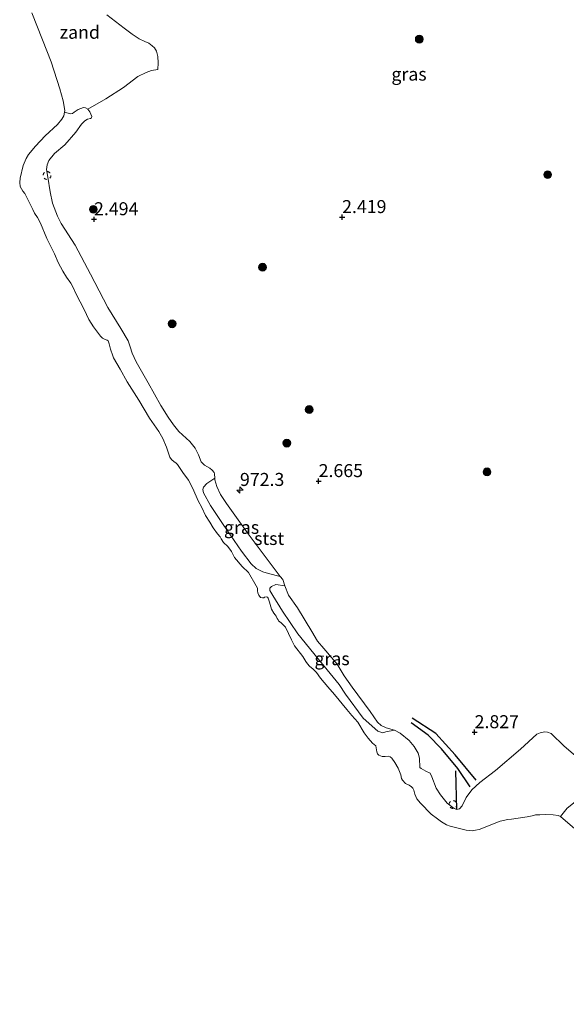
# Model space of a CAD drawing. Units: metres. Extents: x 200594 to 210000, y 493748 to 500003.
# Drawn here: x 203734 to 203839, y 495250 to 495439 of the extents above; entities that cross this region are included whole.
import ezdxf
from ezdxf.enums import TextEntityAlignment as Align

# ---------------------------------------------------------------- set-up
doc = ezdxf.new("R2010")
doc.units = ezdxf.units.M
doc.linetypes.add('VW-6060_STREEP', pattern=[1.2, 0.6, -0.6])
doc.layers.get('0').update_dxf_attribs({"lineweight": 25})
for name, color, linetype, lineweight in [('B-ME-AM-KILOMETR-S-B1', 7, 'Continuous', 18), ('B-ME-GR-BOOM-S-B1', 93, 'Continuous', 18), ('B-ME-GW-KRUINLIJN-L-B1', 93, 'Continuous', 18), ('B-ME-GW-TEENLIJN-L-B1', 93, 'Continuous', 18), ('B-ME-IE-GRASLAND-GV-B6', 93, 'Continuous', 18), ('B-ME-IE-GRONDWERKLIJN-GROND_NIETINGERICHT-GV-B6', 253, 'Continuous', 18), ('B-ME-OB-BEKLEDING-GV-B6', 253, 'Continuous', 18), ('B-ME-OB-WATERLIJN-L-B1', 133, 'OB-WATERLIJN', 18), ('B-ME-OG-WATER-GV-B6', 153, 'Continuous', 18), ('B-ME-VW-MARKERING-BEBAKENING-S-B1', 255, 'VW-6060_STREEP', 18)]:
    doc.layers.add(name, color=color, linetype=linetype, lineweight=lineweight)
for name, color, linetype in [('B-ME-GW-GRONDWERKLIJN-L-B1', 10, 'Continuous'), ('B-ME-GW-HOOGTEPUNT-S-B1', 10, 'Continuous'), ('B-ME-OG-BREUK-L-B1', 10, 'Continuous'), ('B-ME-VV-KRIBBEN-L-B1', 10, 'Continuous')]:
    doc.layers.add(name, color=color, linetype=linetype)
doc.styles.add('NLCS-ISO', font='NLCS-ISO.TTF')
doc.linetypes.add('OB-WATERLIJN', pattern='A,10,[32,NLCS.SHX,S=2,R=0,X=0,Y=0],-12', length=22)

# ---------------------------------------------------------------- blocks, each defined once
blk = doc.blocks.new('hecto')
for p, q in [((0, 0.625), (-0.625, 0)), ((0, -0.625), (0, 0.625)), ((-0.625, 0), (0.625, 0)), ((0.625, 0), (0, -0.625))]:
    blk.add_line(p, q)
blk = doc.blocks.new('hoogtepunt')
for p, q in [((-0.5, 0), (0.5, 0)), ((0, 0.5), (0, -0.5))]:
    blk.add_line(p, q)
blk = doc.blocks.new('boom')
h = blk.add_hatch(color=256)
edge = h.paths.add_edge_path()
edge.add_arc((0, 0), 0.75, 0, 360)
blk.add_circle((0, 0), 0.75)
blk = doc.blocks.new('dtb')
blk.add_circle((0, 0), 0.75)

msp = doc.modelspace()

# ---------------------------------------------------------------- linework, layer by layer
at = {"layer": 'B-ME-GW-GRONDWERKLIJN-L-B1'}
msp.add_polyline3d([(203821.5619, 495293.4696, 2.7322), (203817.5678, 495298.3281, 2.7853), (203813.8221, 495302.4016, 2.7853), (203809.2716, 495305.3184, 2.5729)], dxfattribs=at)
at = {"layer": 'B-ME-GW-KRUINLIJN-L-B1'}
msp.add_polyline3d([(203747.7474, 495420.6014, 1.5452), (203747.5734, 495420.5109, 1.6205), (203746.9903, 495420.3736, 1.771), (203746.4567, 495420.0604, 1.8086), (203745.8162, 495419.3993, 1.7616), (203744.7383, 495417.8399, 1.8462), (203742.6429, 495415.4248, 1.9402), (203740.6711, 495413.7906, 1.9402), (203739.5827, 495412.4527, 1.9095), (203739.2342, 495411.5985, 1.9505), (203739.1288, 495410.6661, 1.9813), (203739.3765, 495409.2269, 2.0941), (203739.8343, 495406.4093, 2.0326), (203740.2659, 495404.2459, 2.0223), (203741.1934, 495401.717, 1.9608), (203741.9464, 495400.3466, 1.9608), (203744.6262, 495396.1955, 2.0326), (203747.5685, 495390.6059, 1.9915), (203750.908, 495384.2125, 2.0428), (203753.3724, 495380.1858, 1.971), (203754.7726, 495377.784, 1.9505), (203755.1554, 495376.6504, 1.9505), (203755.5268, 495375.4414, 1.9505), (203756.3089, 495373.7732, 1.9197), (203758.6532, 495369.7558, 1.8171), (203761.045, 495365.3667, 1.7761), (203762.451, 495363.1597, 1.7453), (203763.4804, 495361.6379, 1.8274), (203764.4964, 495360.3996, 1.9402), (203766.6536, 495358.4376, 2.0839), (203767.6561, 495357.1687, 2.1044), (203768.3022, 495355.9005, 2.1044), (203768.7908, 495354.5465, 2.0941), (203769.4325, 495353.9373, 2.0941), (203770.4316, 495353.3628, 2.1865), (203770.9325, 495352.9714, 2.1711), (203771.2895, 495352.5396, 2.1711), (203771.3476, 495352.2619, 2.1711), (203771.3973, 495351.4016, 2.0674), (203771.4143, 495351.1072, 2.0319), (203771.781, 495349.8295, 2.012), (203772.4881, 495348.3177, 2.012), (203773.6877, 495346.5421, 1.9921), (203777.8402, 495340.7152, 1.9722), (203783.9636, 495332.5563, 2.1343), (203784.4947, 495331.9495, 2.1566), (203784.8901, 495330.7853, 2.1121), (203785.5911, 495328.9874, 2.101), (203787.262, 495326.5548, 2.0121), (203790.0226, 495321.9862, 2.0121), (203791.1309, 495320.1428, 1.9454), (203792.3316, 495318.7412, 1.9454), (203794.8901, 495315.7025, 2.0232), (203796.2423, 495313.4979, 1.9898), (203797.7554, 495311.3172, 1.9231), (203801.2189, 495306.6198, 1.9565), (203802.6459, 495304.5484, 2.001), (203803.3548, 495303.95, 2.001), (203804.2832, 495303.5079, 2.0232), (203805.8938, 495303.0332, 2.0565), (203807.0069, 495302.454, 2.0232), (203808.695, 495301.0269, 2.0343), (203809.671, 495299.9226, 2.0232), (203810.4452, 495298.6305, 2.0565), (203810.6868, 495297.6373, 2.0343), (203810.8026, 495295.8764, 2.0232), (203811.0073, 495295.6593, 2.0232), (203811.955, 495295.1532, 2.0121), (203812.7518, 495294.7534, 2.0121), (203813.1065, 495294.1059, 2.0121), (203813.9252, 495291.876, 1.7787), (203814.7633, 495290.6031, 1.7787), (203816.0048, 495289.0252, 1.8565), (203817.3658, 495288.004, 1.8676), (203817.8777, 495287.8014, 1.9009), (203818.4067, 495287.9237, 1.8898), (203818.898, 495288.4979, 1.9454), (203819.6968, 495290.1076, 2.101), (203820.7435, 495291.6157, 2.3677), (203822.3137, 495293.0188, 2.6012), (203825.3, 495295.3156, 2.8123), (203830.0806, 495299.415, 2.8346), (203833.2349, 495302.2706, 2.9457), (203833.8701, 495302.5438, 2.9235), (203834.704, 495302.7291, 2.9124), (203835.2899, 495302.6759, 2.9235), (203836.0151, 495302.4186, 2.9791), (203838.4983, 495299.9434, 2.9346), (203842.4148, 495296.6288, 2.8012)], dxfattribs=at)
at = {"layer": 'B-ME-GW-TEENLIJN-L-B1'}
msp.add_polyline3d([(203747.7474, 495420.6014, 1.5452), (203747.7892, 495420.8777, 1.4606), (203747.4187, 495421.7514, 1.3477), (203747.0357, 495422.3091, 1.3195), (203746.6074, 495422.5412, 1.2349), (203746.1927, 495422.5903, 1.1596), (203745.18, 495422.2219, 1.0468), (203744.4382, 495421.6836, 0.9809), (203744.097, 495421.4278, 0.8963), (203743.6867, 495421.4082, 0.8587), (203742.5886, 495421.681, 0.8125)], dxfattribs=at)
at = {"layer": 'B-ME-IE-GRASLAND-GV-B6'}
for points in [[(203842.4148, 495296.6288, 2.8012), (203838.4983, 495299.9434, 2.9346), (203836.0151, 495302.4186, 2.9791), (203835.2899, 495302.6759, 2.9235), (203834.704, 495302.7291, 2.9124), (203833.8701, 495302.5438, 2.9235), (203833.2349, 495302.2706, 2.9457), (203830.0806, 495299.415, 2.8346), (203825.3, 495295.3156, 2.8123), (203822.3137, 495293.0188, 2.6012), (203820.7435, 495291.6157, 2.3677), (203819.6968, 495290.1076, 2.101), (203818.898, 495288.4979, 1.9454), (203818.4067, 495287.9237, 1.8898), (203817.8777, 495287.8014, 1.9009), (203817.3658, 495288.004, 1.8676), (203816.0048, 495289.0252, 1.8565), (203814.7633, 495290.6031, 1.7787), (203813.9252, 495291.876, 1.7787), (203813.1065, 495294.1059, 2.0121), (203812.7518, 495294.7534, 2.0121), (203811.955, 495295.1532, 2.0121), (203811.0073, 495295.6593, 2.0232), (203810.8026, 495295.8764, 2.0232), (203810.6868, 495297.6373, 2.0343), (203810.4452, 495298.6305, 2.0565), (203809.671, 495299.9226, 2.0232), (203808.695, 495301.0269, 2.0343), (203807.0069, 495302.454, 2.0232), (203805.8938, 495303.0332, 2.0565), (203804.2832, 495303.5079, 2.0232), (203803.3548, 495303.95, 2.001), (203802.6459, 495304.5484, 2.001), (203801.2189, 495306.6198, 1.9565), (203797.7554, 495311.3172, 1.9231), (203796.2423, 495313.4979, 1.9898), (203794.8901, 495315.7025, 2.0232), (203792.3316, 495318.7412, 1.9454), (203791.1309, 495320.1428, 1.9454), (203790.0226, 495321.9862, 2.0121), (203787.262, 495326.5548, 2.0121), (203785.5911, 495328.9874, 2.101), (203784.8901, 495330.7853, 2.1121), (203784.4947, 495331.9495, 2.1566), (203783.9636, 495332.5563, 2.1343), (203777.8402, 495340.7152, 1.9722), (203773.6877, 495346.5421, 1.9921), (203772.4881, 495348.3177, 2.012), (203771.781, 495349.8295, 2.012), (203771.4143, 495351.1072, 2.0319), (203771.3973, 495351.4016, 2.0674), (203771.3476, 495352.2619, 2.1711), (203771.2895, 495352.5396, 2.1711), (203770.9325, 495352.9714, 2.1711), (203770.4316, 495353.3628, 2.1865), (203769.4325, 495353.9373, 2.0941), (203768.7908, 495354.5465, 2.0941), (203768.3022, 495355.9005, 2.1044), (203767.6561, 495357.1687, 2.1044), (203766.6536, 495358.4376, 2.0839), (203764.4964, 495360.3996, 1.9402), (203763.4804, 495361.6379, 1.8274), (203762.451, 495363.1597, 1.7453), (203761.045, 495365.3667, 1.7761), (203758.6532, 495369.7558, 1.8171), (203756.3089, 495373.7732, 1.9197), (203755.5268, 495375.4414, 1.9505), (203755.1554, 495376.6504, 1.9505), (203754.7726, 495377.784, 1.9505), (203753.3724, 495380.1858, 1.971), (203750.908, 495384.2125, 2.0428), (203747.5685, 495390.6059, 1.9915), (203744.6262, 495396.1955, 2.0326), (203741.9464, 495400.3466, 1.9608), (203741.1934, 495401.717, 1.9608), (203740.2659, 495404.2459, 2.0223), (203739.8343, 495406.4093, 2.0326), (203739.3765, 495409.2269, 2.0941), (203739.1288, 495410.6661, 1.9813), (203739.2342, 495411.5985, 1.9505), (203739.5827, 495412.4527, 1.9095), (203740.6711, 495413.7906, 1.9402), (203742.6429, 495415.4248, 1.9402), (203744.7383, 495417.8399, 1.8462), (203745.8162, 495419.3993, 1.7616), (203746.4567, 495420.0604, 1.8086), (203746.9903, 495420.3736, 1.771), (203747.5734, 495420.5109, 1.6205), (203747.7474, 495420.6014, 1.5452), (203747.7892, 495420.8777, 1.4606), (203747.4187, 495421.7514, 1.3477), (203747.0357, 495422.3091, 1.3195), (203750.5208, 495424.2836, 1.7427), (203753.8868, 495426.4587, 2.166), (203756.6522, 495428.5779, 2.514), (203758.2341, 495429.3385, 2.7021), (203759.2857, 495429.7174, 2.8149), (203760.4533, 495429.9005, 2.9859), (203760.5536, 495431.1518, 2.9859), (203760.4549, 495432.3936, 2.9859), (203760.2064, 495433.4289, 2.9722), (203759.8397, 495434.0353, 2.9585), (203759.4032, 495434.4549, 2.9449), (203758.7823, 495434.9246, 2.9107), (203757.9914, 495435.2865, 2.8696), (203756.893, 495435.8163, 2.7944), (203755.5736, 495436.6839, 2.7055), (203754.0348, 495437.8349, 2.6097), (203750.6742, 495440.3731, 2.4798)], [(203783.9636, 495332.5563, 2.1343), (203781.7515, 495333.1448, 1.6696), (203780.6148, 495333.4121, 1.4508), (203779.3335, 495334.0856, 1.3314), (203778.406, 495334.9759, 1.2519), (203776.5412, 495337.3913, 1.2519), (203772.9919, 495342.5535, 1.232), (203770.5665, 495346.1959, 1.1922), (203769.2629, 495348.5979, 1.2718), (203769.1369, 495349.2683, 1.2718), (203769.2427, 495349.7161, 1.3115), (203769.889, 495350.3861, 1.4309), (203771.3973, 495351.4016, 2.0674), (203771.4143, 495351.1072, 2.0319), (203771.781, 495349.8295, 2.012), (203772.4881, 495348.3177, 2.012), (203773.6877, 495346.5421, 1.9921), (203777.8402, 495340.7152, 1.9722), (203783.9636, 495332.5563, 2.1343)], [(203805.8938, 495303.0332, 2.0565), (203804.2589, 495302.7136, 1.8336), (203803.6529, 495302.5541, 1.6745), (203802.7077, 495302.82, 1.5154), (203799.912, 495305.3713, 1.4159), (203796.4786, 495309.946, 1.3165), (203795.2642, 495311.811, 1.2966), (203791.2274, 495316.7194, 1.217), (203787.3755, 495321.5114, 1.2369), (203784.4425, 495325.9081, 1.2966), (203782.5374, 495328.8757, 1.3165), (203781.9571, 495329.8679, 1.3165), (203781.9585, 495330.28, 1.4358), (203782.2855, 495330.6579, 1.4756), (203783.1618, 495330.9837, 1.6944), (203784.8901, 495330.7853, 2.1121), (203785.5911, 495328.9874, 2.101), (203787.262, 495326.5548, 2.0121), (203790.0226, 495321.9862, 2.0121), (203791.1309, 495320.1428, 1.9454), (203792.3316, 495318.7412, 1.9454), (203794.8901, 495315.7025, 2.0232), (203796.2423, 495313.4979, 1.9898), (203797.7554, 495311.3172, 1.9231), (203801.2189, 495306.6198, 1.9565), (203802.6459, 495304.5484, 2.001), (203803.3548, 495303.95, 2.001), (203804.2832, 495303.5079, 2.0232), (203805.8938, 495303.0332, 2.0565)]]:
    msp.add_polyline3d(points, dxfattribs=at)
at = {"layer": 'B-ME-IE-GRONDWERKLIJN-GROND_NIETINGERICHT-GV-B6'}
for points in [[(203750.6742, 495440.3731, 2.4798), (203754.0348, 495437.8349, 2.6097), (203755.5736, 495436.6839, 2.7055), (203756.893, 495435.8163, 2.7944), (203757.9914, 495435.2865, 2.8696), (203758.7823, 495434.9246, 2.9107), (203759.4032, 495434.4549, 2.9449), (203759.8397, 495434.0353, 2.9585), (203760.2064, 495433.4289, 2.9722), (203760.4549, 495432.3936, 2.9859), (203760.5536, 495431.1518, 2.9859), (203760.4533, 495429.9005, 2.9859), (203759.2857, 495429.7174, 2.8149), (203758.2341, 495429.3385, 2.7021), (203756.6522, 495428.5779, 2.514), (203753.8868, 495426.4587, 2.166), (203750.5208, 495424.2836, 1.7427), (203747.0357, 495422.3091, 1.3195), (203746.6074, 495422.5412, 1.2349), (203746.1927, 495422.5903, 1.1596), (203745.18, 495422.2219, 1.0468), (203744.4382, 495421.6836, 0.9809), (203744.097, 495421.4278, 0.8963), (203743.6867, 495421.4082, 0.8587), (203742.5886, 495421.681, 0.8125), (203742.6332, 495422.0022, 0.8125), (203742.3262, 495423.8524, 0.8125), (203741.6971, 495426.186, 0.8125), (203739.9941, 495431.4005, 0.8125), (203738.3183, 495435.6191, 0.8125), (203736.2798, 495440.7579, 0.8125)], [(203870.3991, 495250.4034, 0.8125), (203870.4986, 495251.2775, 0.8125), (203870.4681, 495252.0752, 0.8125), (203870.2918, 495252.7427, 0.8125), (203869.9337, 495253.3348, 0.8125), (203868.1103, 495255.4086, 0.8125), (203861.1363, 495262.6265, 0.8125), (203853.5838, 495270.6858, 0.8125), (203846.6501, 495278.0042, 0.8125), (203841.4071, 495283.3247, 0.8125), (203837.8005, 495286.4465, 0.8125), (203839.0349, 495288.0806, 1.0576), (203840.582, 495289.2882, 1.3354), (203842.4435, 495290.4228, 1.7457), (203855.2084, 495278.6138, 1.6902), (203861.1757, 495272.4207, 1.8306), (203864.1612, 495269.7235, 1.8657), (203869.8161, 495263.8874, 1.9008), (203877.7183, 495254.6409, 1.7604), (203877.2721, 495253.9156, 1.6475), (203876.7094, 495253.4338, 1.497), (203874.7894, 495252.4484, 1.1773), (203871.5125, 495250.9365, 0.7959), (203870.3991, 495250.4034, 0.8125)]]:
    msp.add_polyline3d(points, dxfattribs=at)
at = {"layer": 'B-ME-OB-BEKLEDING-GV-B6'}
for points in [[(203839.0349, 495288.0806, 1.0576), (203837.8005, 495286.4465, 0.8125), (203837.3164, 495286.6426, 0.8125), (203836.3442, 495286.8152, 0.8125), (203834.9583, 495286.8225, 0.8125), (203833.8033, 495286.807, 0.8125), (203833.008, 495286.7844, 0.8125), (203832.3359, 495286.6215, 0.8125), (203831.3549, 495286.395, 0.8125), (203828.3945, 495285.9742, 0.8125), (203827.6493, 495285.8657, 0.8125), (203826.2212, 495285.5769, 0.8125), (203822.147, 495283.9586, 0.8125), (203821.4624, 495283.83, 0.8125), (203820.7966, 495283.7418, 0.8125), (203820.2505, 495283.7618, 0.8125), (203819.6832, 495283.8534, 0.8125), (203818.1187, 495284.2082, 0.8125), (203816.625, 495284.6169, 0.8125), (203815.9036, 495284.8954, 0.8125), (203814.9403, 495285.4642, 0.8125), (203814.1354, 495286.0212, 0.8125), (203812.981, 495286.9238, 0.8125), (203810.9306, 495289.0186, 0.8125), (203810.2031, 495289.8569, 0.8125), (203809.8351, 495290.7482, 0.8125), (203809.615, 495291.5275, 0.8125), (203809.4294, 495291.935, 0.8125), (203809.1768, 495292.1726, 0.8125), (203808.7039, 495292.4684, 0.8125), (203808.0232, 495292.802, 0.8125), (203807.4271, 495293.4288, 0.8125), (203807.2535, 495293.7296, 0.8125), (203807.0947, 495294.447, 0.8125), (203806.6015, 495295.7523, 0.8125), (203805.9512, 495296.836, 0.8125), (203805.386, 495297.6918, 0.8125), (203805.0653, 495297.9432, 0.8125), (203804.7399, 495298.0187, 0.8125), (203804.1437, 495298.007, 0.8125), (203803.7959, 495297.9574, 0.8125), (203803.5313, 495297.9615, 0.8125), (203803.1999, 495298.1039, 0.8125), (203802.9106, 495298.2482, 0.8125), (203802.6308, 495298.5265, 0.8125), (203802.4904, 495298.8766, 0.8125), (203802.3165, 495300.0193, 0.8125), (203801.7026, 495300.5587, 0.8125), (203800.8391, 495301.5249, 0.8125), (203800.1021, 495302.557, 0.8125), (203798.8906, 495304.5539, 0.8125), (203797.7415, 495305.8657, 0.8125), (203796.7606, 495306.9959, 0.8125), (203794.4193, 495309.8965, 0.8125), (203793.1442, 495311.3419, 0.8125), (203791.6791, 495313.0077, 0.8125), (203790.9673, 495314.1407, 0.8125), (203790.3288, 495314.7786, 0.8125), (203789.6049, 495315.3227, 0.8125), (203789.1957, 495315.752, 0.8125), (203788.8627, 495316.2548, 0.8125), (203788.3285, 495317.2167, 0.8125), (203786.6864, 495319.253, 0.8125), (203786.1536, 495320.3945, 0.8125), (203784.9607, 495322.841, 0.8125), (203784.1858, 495323.622, 0.8125), (203783.6666, 495324.0561, 0.8125), (203783.5794, 495324.2115, 0.8125), (203783.4161, 495324.503, 0.8125), (203783.2067, 495324.9219, 0.8125), (203782.9756, 495325.1702, 0.8125), (203782.7312, 495325.4877, 0.8125), (203782.3239, 495326.2961, 0.8125), (203781.9257, 495327.6256, 0.8125), (203781.6615, 495328.361, 0.8125), (203781.5108, 495328.5932, 0.8125), (203781.3095, 495328.6335, 0.8125), (203780.9636, 495328.5673, 0.8125), (203780.7982, 495328.4797, 0.8125), (203780.6011, 495328.4305, 0.8125), (203780.1889, 495328.5007, 0.8125), (203779.8394, 495328.9329, 0.8125), (203779.6557, 495329.4427, 0.8125), (203779.6179, 495329.8199, 0.8125), (203779.6061, 495330.278, 0.8125), (203779.3641, 495330.7552, 0.8125), (203777.8765, 495333.3174, 0.8125), (203776.6563, 495334.4462, 0.8125), (203775.1875, 495336.1916, 0.8125), (203774.5941, 495337.3501, 0.8125), (203773.9215, 495338.2856, 0.8125), (203773.1059, 495339.0846, 0.8125), (203772.6455, 495339.7509, 0.8125), (203772.4362, 495340.1697, 0.8125), (203771.9393, 495340.7645, 0.8125), (203771.1194, 495341.8624, 0.8125), (203770.4587, 495342.968, 0.8125), (203769.6583, 495344.2863, 0.8125), (203768.8978, 495345.8159, 0.8125), (203768.2495, 495347.0815, 0.8125), (203767.2086, 495349.4754, 0.8125), (203766.3766, 495351.0415, 0.8125), (203765.2711, 495352.4849, 0.8125), (203764.6151, 495353.4909, 0.8125), (203764.2594, 495354.0525, 0.8125), (203763.9359, 495354.3562, 0.8125), (203763.5962, 495354.5795, 0.8125), (203763.0884, 495354.9842, 0.8125), (203762.7863, 495355.4685, 0.8125), (203762.1277, 495357.3719, 0.8125), (203761.4486, 495359.0749, 0.8125), (203760.6776, 495360.4046, 0.8125), (203758.8522, 495362.9407, 0.8125), (203756.812, 495366.434, 0.8125), (203754.5831, 495369.9084, 0.8125), (203753.2409, 495372.3479, 0.8125), (203751.9916, 495374.5125, 0.8125), (203751.8339, 495374.8939, 0.8125), (203751.4199, 495376.1858, 0.8125), (203751.1202, 495377.2486, 0.8125), (203750.9202, 495377.7954, 0.8125), (203750.7329, 495377.9562, 0.8125), (203750.2478, 495378.0928, 0.8125), (203749.8493, 495378.2933, 0.8125), (203749.4804, 495378.7146, 0.8125), (203748.1485, 495380.5163, 0.8125), (203747.2657, 495381.8905, 0.8125), (203746.3455, 495383.8413, 0.8125), (203744.8216, 495386.7508, 0.8125), (203744.2524, 495388.0302, 0.8125), (203743.7731, 495388.885, 0.8125), (203742.9608, 495390.0332, 0.8125), (203742.2385, 495391.1757, 0.8125), (203741.3411, 495392.8584, 0.8125), (203740.6261, 495394.4799, 0.8125), (203739.1585, 495397.4618, 0.8125), (203737.9737, 495400.3674, 0.8125), (203737.4031, 495401.4672, 0.8125), (203736.7836, 495402.3354, 0.8125), (203736.4729, 495402.9988, 0.8125), (203735.2992, 495405.4699, 0.8125), (203734.9715, 495406.0727, 0.8125), (203734.5707, 495406.5323, 0.8125), (203734.2904, 495406.9778, 0.8125), (203734.0687, 495407.4459, 0.8125), (203733.9633, 495408.1988, 0.8125), (203734.0421, 495409.0602, 0.8125), (203734.6558, 495411.4726, 0.8125), (203735.2005, 495412.8147, 0.8125), (203735.6825, 495413.5855, 0.8125), (203736.9844, 495415.1529, 0.8125), (203738.8346, 495417.1453, 0.8125), (203741.2325, 495419.363, 0.8125), (203742.0619, 495420.3796, 0.8125), (203742.4108, 495421.0144, 0.8125), (203742.5886, 495421.681, 0.8125), (203743.6867, 495421.4082, 0.8587), (203744.097, 495421.4278, 0.8963), (203744.4382, 495421.6836, 0.9809), (203745.18, 495422.2219, 1.0468), (203746.1927, 495422.5903, 1.1596), (203746.6074, 495422.5412, 1.2349), (203747.0357, 495422.3091, 1.3195), (203747.4187, 495421.7514, 1.3477), (203747.7892, 495420.8777, 1.4606), (203747.7474, 495420.6014, 1.5452), (203747.5734, 495420.5109, 1.6205), (203746.9903, 495420.3736, 1.771), (203746.4567, 495420.0604, 1.8086), (203745.8162, 495419.3993, 1.7616), (203744.7383, 495417.8399, 1.8462), (203742.6429, 495415.4248, 1.9402), (203740.6711, 495413.7906, 1.9402), (203739.5827, 495412.4527, 1.9095), (203739.2342, 495411.5985, 1.9505), (203739.1288, 495410.6661, 1.9813), (203739.3765, 495409.2269, 2.0941), (203739.8343, 495406.4093, 2.0326), (203740.2659, 495404.2459, 2.0223), (203741.1934, 495401.717, 1.9608), (203741.9464, 495400.3466, 1.9608), (203744.6262, 495396.1955, 2.0326), (203747.5685, 495390.6059, 1.9915), (203750.908, 495384.2125, 2.0428), (203753.3724, 495380.1858, 1.971), (203754.7726, 495377.784, 1.9505), (203755.1554, 495376.6504, 1.9505), (203755.5268, 495375.4414, 1.9505), (203756.3089, 495373.7732, 1.9197), (203758.6532, 495369.7558, 1.8171), (203761.045, 495365.3667, 1.7761), (203762.451, 495363.1597, 1.7453), (203763.4804, 495361.6379, 1.8274), (203764.4964, 495360.3996, 1.9402), (203766.6536, 495358.4376, 2.0839), (203767.6561, 495357.1687, 2.1044), (203768.3022, 495355.9005, 2.1044), (203768.7908, 495354.5465, 2.0941), (203769.4325, 495353.9373, 2.0941), (203770.4316, 495353.3628, 2.1865), (203770.9325, 495352.9714, 2.1711), (203771.2895, 495352.5396, 2.1711), (203771.3476, 495352.2619, 2.1711), (203771.3973, 495351.4016, 2.0674), (203769.889, 495350.3861, 1.4309), (203769.2427, 495349.7161, 1.3115), (203769.1369, 495349.2683, 1.2718), (203769.2629, 495348.5979, 1.2718), (203770.5665, 495346.1959, 1.1922), (203772.9919, 495342.5535, 1.232), (203776.5412, 495337.3913, 1.2519), (203778.406, 495334.9759, 1.2519), (203779.3335, 495334.0856, 1.3314), (203780.6148, 495333.4121, 1.4508), (203781.7515, 495333.1448, 1.6696), (203783.9636, 495332.5563, 2.1343), (203784.4947, 495331.9495, 2.1566), (203784.8901, 495330.7853, 2.1121), (203783.1618, 495330.9837, 1.6944), (203782.2855, 495330.6579, 1.4756), (203781.9585, 495330.28, 1.4358), (203781.9571, 495329.8679, 1.3165), (203782.5374, 495328.8757, 1.3165), (203784.4425, 495325.9081, 1.2966), (203787.3755, 495321.5114, 1.2369), (203791.2274, 495316.7194, 1.217), (203795.2642, 495311.811, 1.2966), (203796.4786, 495309.946, 1.3165), (203799.912, 495305.3713, 1.4159), (203802.7077, 495302.82, 1.5154), (203803.6529, 495302.5541, 1.6745), (203804.2589, 495302.7136, 1.8336), (203805.8938, 495303.0332, 2.0565)], [(203805.8938, 495303.0332, 2.0565), (203807.0069, 495302.454, 2.0232), (203808.695, 495301.0269, 2.0343), (203809.671, 495299.9226, 2.0232), (203810.4452, 495298.6305, 2.0565), (203810.6868, 495297.6373, 2.0343), (203810.8026, 495295.8764, 2.0232), (203811.0073, 495295.6593, 2.0232), (203811.955, 495295.1532, 2.0121), (203812.7518, 495294.7534, 2.0121), (203813.1065, 495294.1059, 2.0121), (203813.9252, 495291.876, 1.7787), (203814.7633, 495290.6031, 1.7787), (203816.0048, 495289.0252, 1.8565), (203817.3658, 495288.004, 1.8676), (203817.8777, 495287.8014, 1.9009), (203818.4067, 495287.9237, 1.8898), (203818.898, 495288.4979, 1.9454), (203819.6968, 495290.1076, 2.101), (203820.7435, 495291.6157, 2.3677), (203822.3137, 495293.0188, 2.6012), (203825.3, 495295.3156, 2.8123), (203830.0806, 495299.415, 2.8346), (203833.2349, 495302.2706, 2.9457), (203833.8701, 495302.5438, 2.9235), (203834.704, 495302.7291, 2.9124), (203835.2899, 495302.6759, 2.9235), (203836.0151, 495302.4186, 2.9791), (203838.4983, 495299.9434, 2.9346), (203842.4148, 495296.6288, 2.8012)]]:
    msp.add_polyline3d(points, dxfattribs=at)
at = {"layer": 'B-ME-OB-WATERLIJN-L-B1'}
msp.add_polyline3d([(203841.4071, 495283.3247, 0.8125), (203837.8005, 495286.4465, 0.8125), (203837.3164, 495286.6426, 0.8125), (203836.3442, 495286.8152, 0.8125), (203834.9583, 495286.8225, 0.8125), (203833.8033, 495286.807, 0.8125), (203833.008, 495286.7844, 0.8125), (203832.3359, 495286.6215, 0.8125), (203831.3549, 495286.395, 0.8125), (203828.3945, 495285.9742, 0.8125), (203827.6493, 495285.8657, 0.8125), (203826.2212, 495285.5769, 0.8125), (203822.147, 495283.9586, 0.8125), (203821.4624, 495283.83, 0.8125), (203820.7966, 495283.7418, 0.8125), (203820.2505, 495283.7618, 0.8125), (203819.6832, 495283.8534, 0.8125), (203818.1187, 495284.2082, 0.8125), (203816.625, 495284.6169, 0.8125), (203815.9036, 495284.8954, 0.8125), (203814.9403, 495285.4642, 0.8125), (203814.1354, 495286.0212, 0.8125), (203812.981, 495286.9238, 0.8125), (203810.9306, 495289.0186, 0.8125), (203810.2031, 495289.8569, 0.8125), (203809.8351, 495290.7482, 0.8125), (203809.615, 495291.5275, 0.8125), (203809.4294, 495291.935, 0.8125), (203809.1768, 495292.1726, 0.8125), (203808.7039, 495292.4684, 0.8125), (203808.0232, 495292.802, 0.8125), (203807.4271, 495293.4288, 0.8125), (203807.2535, 495293.7296, 0.8125), (203807.0947, 495294.447, 0.8125), (203806.6015, 495295.7523, 0.8125), (203805.9512, 495296.836, 0.8125), (203805.386, 495297.6918, 0.8125), (203805.0653, 495297.9432, 0.8125), (203804.7399, 495298.0187, 0.8125), (203804.1437, 495298.007, 0.8125), (203803.7959, 495297.9574, 0.8125), (203803.5313, 495297.9615, 0.8125), (203803.1999, 495298.1039, 0.8125), (203802.9106, 495298.2482, 0.8125), (203802.6308, 495298.5265, 0.8125), (203802.4904, 495298.8766, 0.8125), (203802.3165, 495300.0193, 0.8125), (203801.7026, 495300.5587, 0.8125), (203800.8391, 495301.5249, 0.8125), (203800.1021, 495302.557, 0.8125), (203798.8906, 495304.5539, 0.8125), (203797.7415, 495305.8657, 0.8125), (203796.7606, 495306.9959, 0.8125), (203794.4193, 495309.8965, 0.8125), (203793.1442, 495311.3419, 0.8125), (203791.6791, 495313.0077, 0.8125), (203790.9673, 495314.1407, 0.8125), (203790.3288, 495314.7786, 0.8125), (203789.6049, 495315.3227, 0.8125), (203789.1957, 495315.752, 0.8125), (203788.8627, 495316.2548, 0.8125), (203788.3285, 495317.2167, 0.8125), (203786.6864, 495319.253, 0.8125), (203786.1536, 495320.3945, 0.8125), (203784.9607, 495322.841, 0.8125), (203784.1858, 495323.622, 0.8125), (203783.6666, 495324.0561, 0.8125), (203783.5794, 495324.2115, 0.8125), (203783.4161, 495324.503, 0.8125), (203783.2067, 495324.9219, 0.8125), (203782.9756, 495325.1702, 0.8125), (203782.7312, 495325.4877, 0.8125), (203782.3239, 495326.2961, 0.8125), (203781.9257, 495327.6256, 0.8125), (203781.6615, 495328.361, 0.8125), (203781.5108, 495328.5932, 0.8125), (203781.3095, 495328.6335, 0.8125), (203780.9636, 495328.5673, 0.8125), (203780.7982, 495328.4797, 0.8125), (203780.6011, 495328.4305, 0.8125), (203780.1889, 495328.5007, 0.8125), (203779.8394, 495328.9329, 0.8125), (203779.6557, 495329.4427, 0.8125), (203779.6179, 495329.8199, 0.8125), (203779.6061, 495330.278, 0.8125), (203779.3641, 495330.7552, 0.8125), (203777.8765, 495333.3174, 0.8125), (203776.6563, 495334.4462, 0.8125), (203775.1875, 495336.1916, 0.8125), (203774.5941, 495337.3501, 0.8125), (203773.9215, 495338.2856, 0.8125), (203773.1059, 495339.0846, 0.8125), (203772.6455, 495339.7509, 0.8125), (203772.4362, 495340.1697, 0.8125), (203771.9393, 495340.7645, 0.8125), (203771.1194, 495341.8624, 0.8125), (203770.4587, 495342.968, 0.8125), (203769.6583, 495344.2863, 0.8125), (203768.8978, 495345.8159, 0.8125), (203768.2495, 495347.0815, 0.8125), (203767.2086, 495349.4754, 0.8125), (203766.3766, 495351.0415, 0.8125), (203765.2711, 495352.4849, 0.8125), (203764.6151, 495353.4909, 0.8125), (203764.2594, 495354.0525, 0.8125), (203763.9359, 495354.3562, 0.8125), (203763.5962, 495354.5795, 0.8125), (203763.0884, 495354.9842, 0.8125), (203762.7863, 495355.4685, 0.8125), (203762.1277, 495357.3719, 0.8125), (203761.4486, 495359.0749, 0.8125), (203760.6776, 495360.4046, 0.8125), (203758.8522, 495362.9407, 0.8125), (203756.812, 495366.434, 0.8125), (203754.5831, 495369.9084, 0.8125), (203753.2409, 495372.3479, 0.8125), (203751.9916, 495374.5125, 0.8125), (203751.8339, 495374.8939, 0.8125), (203751.4199, 495376.1858, 0.8125), (203751.1202, 495377.2486, 0.8125), (203750.9202, 495377.7954, 0.8125), (203750.7329, 495377.9562, 0.8125), (203750.2478, 495378.0928, 0.8125), (203749.8493, 495378.2933, 0.8125), (203749.4804, 495378.7146, 0.8125), (203748.1485, 495380.5163, 0.8125), (203747.2657, 495381.8905, 0.8125), (203746.3455, 495383.8413, 0.8125), (203744.8216, 495386.7508, 0.8125), (203744.2524, 495388.0302, 0.8125), (203743.7731, 495388.885, 0.8125), (203742.9608, 495390.0332, 0.8125), (203742.2385, 495391.1757, 0.8125), (203741.3411, 495392.8584, 0.8125), (203740.6261, 495394.4799, 0.8125), (203739.1585, 495397.4618, 0.8125), (203737.9737, 495400.3674, 0.8125), (203737.4031, 495401.4672, 0.8125), (203736.7836, 495402.3354, 0.8125), (203736.4729, 495402.9988, 0.8125), (203735.2992, 495405.4699, 0.8125), (203734.9715, 495406.0727, 0.8125), (203734.5707, 495406.5323, 0.8125), (203734.2904, 495406.9778, 0.8125), (203734.0687, 495407.4459, 0.8125), (203733.9633, 495408.1988, 0.8125), (203734.0421, 495409.0602, 0.8125), (203734.6558, 495411.4726, 0.8125), (203735.2005, 495412.8147, 0.8125), (203735.6825, 495413.5855, 0.8125), (203736.9844, 495415.1529, 0.8125), (203738.8346, 495417.1453, 0.8125), (203741.2325, 495419.363, 0.8125), (203742.0619, 495420.3796, 0.8125), (203742.4108, 495421.0144, 0.8125), (203742.5886, 495421.681, 0.8125), (203742.6332, 495422.0022, 0.8125), (203742.3262, 495423.8524, 0.8125), (203741.6971, 495426.186, 0.8125), (203739.9941, 495431.4005, 0.8125), (203738.3183, 495435.6191, 0.8125), (203736.2798, 495440.7579, 0.8125)], dxfattribs=at)
at = {"layer": 'B-ME-OG-BREUK-L-B1'}
msp.add_polyline3d([(203820.4566, 495292.1583, 2.3677), (203818.0975, 495295.7013, 2.3358), (203814.9259, 495299.4767, 2.4633), (203812.3791, 495302.0967, 2.4102), (203809.128, 495304.4554, 2.3996)], dxfattribs=at)
at = {"layer": 'B-ME-OG-WATER-GV-B6'}
msp.add_polyline3d([(203736.2798, 495440.7579, 0.8125), (203738.3183, 495435.6191, 0.8125), (203739.9941, 495431.4005, 0.8125), (203741.6971, 495426.186, 0.8125), (203742.3262, 495423.8524, 0.8125), (203742.6332, 495422.0022, 0.8125), (203742.5886, 495421.681, 0.8125), (203742.4108, 495421.0144, 0.8125), (203742.0619, 495420.3796, 0.8125), (203741.2325, 495419.363, 0.8125), (203738.8346, 495417.1453, 0.8125), (203736.9844, 495415.1529, 0.8125), (203735.6825, 495413.5855, 0.8125), (203735.2005, 495412.8147, 0.8125), (203734.6558, 495411.4726, 0.8125), (203734.0421, 495409.0602, 0.8125), (203733.9633, 495408.1988, 0.8125), (203734.0687, 495407.4459, 0.8125), (203734.2904, 495406.9778, 0.8125), (203734.5707, 495406.5323, 0.8125), (203734.9715, 495406.0727, 0.8125), (203735.2992, 495405.4699, 0.8125), (203736.4729, 495402.9988, 0.8125), (203736.7836, 495402.3354, 0.8125), (203737.4031, 495401.4672, 0.8125), (203737.9737, 495400.3674, 0.8125), (203739.1585, 495397.4618, 0.8125), (203740.6261, 495394.4799, 0.8125), (203741.3411, 495392.8584, 0.8125), (203742.2385, 495391.1757, 0.8125), (203742.9608, 495390.0332, 0.8125), (203743.7731, 495388.885, 0.8125), (203744.2524, 495388.0302, 0.8125), (203744.8216, 495386.7508, 0.8125), (203746.3455, 495383.8413, 0.8125), (203747.2657, 495381.8905, 0.8125), (203748.1485, 495380.5163, 0.8125), (203749.4804, 495378.7146, 0.8125), (203749.8493, 495378.2933, 0.8125), (203750.2478, 495378.0928, 0.8125), (203750.7329, 495377.9562, 0.8125), (203750.9202, 495377.7954, 0.8125), (203751.1202, 495377.2486, 0.8125), (203751.4199, 495376.1858, 0.8125), (203751.8339, 495374.8939, 0.8125), (203751.9916, 495374.5125, 0.8125), (203753.2409, 495372.3479, 0.8125), (203754.5831, 495369.9084, 0.8125), (203756.812, 495366.434, 0.8125), (203758.8522, 495362.9407, 0.8125), (203760.6776, 495360.4046, 0.8125), (203761.4486, 495359.0749, 0.8125), (203762.1277, 495357.3719, 0.8125), (203762.7863, 495355.4685, 0.8125), (203763.0884, 495354.9842, 0.8125), (203763.5962, 495354.5795, 0.8125), (203763.9359, 495354.3562, 0.8125), (203764.2594, 495354.0525, 0.8125), (203764.6151, 495353.4909, 0.8125), (203765.2711, 495352.4849, 0.8125), (203766.3766, 495351.0415, 0.8125), (203767.2086, 495349.4754, 0.8125), (203768.2495, 495347.0815, 0.8125), (203768.8978, 495345.8159, 0.8125), (203769.6583, 495344.2863, 0.8125), (203770.4587, 495342.968, 0.8125), (203771.1194, 495341.8624, 0.8125), (203771.9393, 495340.7645, 0.8125), (203772.4362, 495340.1697, 0.8125), (203772.6455, 495339.7509, 0.8125), (203773.1059, 495339.0846, 0.8125), (203773.9215, 495338.2856, 0.8125), (203774.5941, 495337.3501, 0.8125), (203775.1875, 495336.1916, 0.8125), (203776.6563, 495334.4462, 0.8125), (203777.8765, 495333.3174, 0.8125), (203779.3641, 495330.7552, 0.8125), (203779.6061, 495330.278, 0.8125), (203779.6179, 495329.8199, 0.8125), (203779.6557, 495329.4427, 0.8125), (203779.8394, 495328.9329, 0.8125), (203780.1889, 495328.5007, 0.8125), (203780.6011, 495328.4305, 0.8125), (203780.7982, 495328.4797, 0.8125), (203780.9636, 495328.5673, 0.8125), (203781.3095, 495328.6335, 0.8125), (203781.5108, 495328.5932, 0.8125), (203781.6615, 495328.361, 0.8125), (203781.9257, 495327.6256, 0.8125), (203782.3239, 495326.2961, 0.8125), (203782.7312, 495325.4877, 0.8125), (203782.9756, 495325.1702, 0.8125), (203783.2067, 495324.9219, 0.8125), (203783.4161, 495324.503, 0.8125), (203783.5794, 495324.2115, 0.8125), (203783.6666, 495324.0561, 0.8125), (203784.1858, 495323.622, 0.8125), (203784.9607, 495322.841, 0.8125), (203786.1536, 495320.3945, 0.8125), (203786.6864, 495319.253, 0.8125), (203788.3285, 495317.2167, 0.8125), (203788.8627, 495316.2548, 0.8125), (203789.1957, 495315.752, 0.8125), (203789.6049, 495315.3227, 0.8125), (203790.3288, 495314.7786, 0.8125), (203790.9673, 495314.1407, 0.8125), (203791.6791, 495313.0077, 0.8125), (203793.1442, 495311.3419, 0.8125), (203794.4193, 495309.8965, 0.8125), (203796.7606, 495306.9959, 0.8125), (203797.7415, 495305.8657, 0.8125), (203798.8906, 495304.5539, 0.8125), (203800.1021, 495302.557, 0.8125), (203800.8391, 495301.5249, 0.8125), (203801.7026, 495300.5587, 0.8125), (203802.3165, 495300.0193, 0.8125), (203802.4904, 495298.8766, 0.8125), (203802.6308, 495298.5265, 0.8125), (203802.9106, 495298.2482, 0.8125), (203803.1999, 495298.1039, 0.8125), (203803.5313, 495297.9615, 0.8125), (203803.7959, 495297.9574, 0.8125), (203804.1437, 495298.007, 0.8125), (203804.7399, 495298.0187, 0.8125), (203805.0653, 495297.9432, 0.8125), (203805.386, 495297.6918, 0.8125), (203805.9512, 495296.836, 0.8125), (203806.6015, 495295.7523, 0.8125), (203807.0947, 495294.447, 0.8125), (203807.2535, 495293.7296, 0.8125), (203807.4271, 495293.4288, 0.8125), (203808.0232, 495292.802, 0.8125), (203808.7039, 495292.4684, 0.8125), (203809.1768, 495292.1726, 0.8125), (203809.4294, 495291.935, 0.8125), (203809.615, 495291.5275, 0.8125), (203809.8351, 495290.7482, 0.8125), (203810.2031, 495289.8569, 0.8125), (203810.9306, 495289.0186, 0.8125), (203812.981, 495286.9238, 0.8125), (203814.1354, 495286.0212, 0.8125), (203814.9403, 495285.4642, 0.8125), (203815.9036, 495284.8954, 0.8125), (203816.625, 495284.6169, 0.8125), (203818.1187, 495284.2082, 0.8125), (203819.6832, 495283.8534, 0.8125), (203820.2505, 495283.7618, 0.8125), (203820.7966, 495283.7418, 0.8125), (203821.4624, 495283.83, 0.8125), (203822.147, 495283.9586, 0.8125), (203826.2212, 495285.5769, 0.8125), (203827.6493, 495285.8657, 0.8125), (203828.3945, 495285.9742, 0.8125), (203831.3549, 495286.395, 0.8125), (203832.3359, 495286.6215, 0.8125), (203833.008, 495286.7844, 0.8125), (203833.8033, 495286.807, 0.8125), (203834.9583, 495286.8225, 0.8125), (203836.3442, 495286.8152, 0.8125), (203837.3164, 495286.6426, 0.8125), (203837.8005, 495286.4465, 0.8125), (203841.4071, 495283.3247, 0.8125)], dxfattribs=at)
at = {"layer": 'B-ME-VV-KRIBBEN-L-B1'}
msp.add_line((203817.8777, 495287.8014, 1.9009), (203817.6629, 495295.2106, 2.2419), dxfattribs=at)

# ---------------------------------------------------------------- block references
at = {"layer": 'B-ME-AM-KILOMETR-S-B1', "rotation": 90}
msp.add_blockref('hecto', (203776.2434, 495349.1493, 2.3881), dxfattribs=at)
at = {"layer": 'B-ME-GR-BOOM-S-B1', "rotation": 90}
for p in [(203810.6622, 495435.7198, 2.1179), (203835.3105, 495409.7061, 2.383), (203748.088, 495403.04, 2.535), (203780.585, 495391.934, 2.525), (203763.227, 495381.074, 2.59), (203789.542, 495364.608, 2.775), (203785.24, 495358.153, 2.724), (203823.679, 495352.631, 2.878)]:
    msp.add_blockref('boom', p, dxfattribs=at)
at = {"layer": 'B-ME-GW-HOOGTEPUNT-S-B1', "rotation": 90}
for p in [(203748.234, 495401.128, 2.494), (203748.234, 495401.128, 2.494), (203795.849, 495401.547, 2.419), (203795.849, 495401.547, 2.419), (203791.348, 495350.852, 2.665), (203791.348, 495350.852, 2.665), (203821.2887, 495302.6379, 2.8275), (203821.2887, 495302.6379, 2.8275)]:
    msp.add_blockref('hoogtepunt', p, dxfattribs=at)
at = {"layer": 'B-ME-VW-MARKERING-BEBAKENING-S-B1', "rotation": 90}
for p in [(203739.2184, 495409.5531, 2.0473), (203817.1514, 495288.7686, 1.8163)]:
    msp.add_blockref('dtb', p, dxfattribs=at)

# ---------------------------------------------------------------- texts
at = {"layer": 'B-ME-AM-KILOMETR-S-B1', "ltscale": 0.2, "style": 'NLCS-ISO'}
msp.add_text('972.3', height=2.5, dxfattribs=at).set_placement((203776.2434, 495349.1493, 2.3881), align=Align.BOTTOM_LEFT)
at = {"layer": 'B-ME-GW-HOOGTEPUNT-S-B1', "ltscale": 0.2, "style": 'NLCS-ISO'}
for s, p in [('2.494', (203748.234, 495401.128, 2.494)), ('2.494', (203748.234, 495401.128, 2.494)), ('2.419', (203795.849, 495401.547, 2.419)), ('2.419', (203795.849, 495401.547, 2.419)), ('2.665', (203791.348, 495350.852, 2.665)), ('2.665', (203791.348, 495350.852, 2.665)), ('2.827', (203821.2887, 495302.6379, 2.8275)), ('2.827', (203821.2887, 495302.6379, 2.8275))]:
    msp.add_text(s, height=2.5, dxfattribs=at).set_placement(p, align=Align.BOTTOM_LEFT)
at = {"layer": 'B-ME-IE-GRASLAND-GV-B6', "ltscale": 0.2, "style": 'NLCS-ISO'}
for p in [(203808.6998, 495429.0104), (203776.5502, 495341.9789), (203793.9254, 495316.7689)]:
    msp.add_text('gras', height=2.5, dxfattribs=at).set_placement(p, align=Align.MIDDLE_CENTER)
at = {"layer": 'B-ME-IE-GRONDWERKLIJN-GROND_NIETINGERICHT-GV-B6', "ltscale": 0.2, "style": 'NLCS-ISO'}
msp.add_text('zand', height=2.5, dxfattribs=at).set_placement((203745.5, 495437.0507), align=Align.MIDDLE_CENTER)
at = {"layer": 'B-ME-OB-BEKLEDING-GV-B6', "ltscale": 0.2, "style": 'NLCS-ISO'}
msp.add_text('stst', height=2.5, dxfattribs=at).set_placement((203781.8477, 495339.8523), align=Align.MIDDLE_CENTER)

doc.saveas('drawing.dxf')
